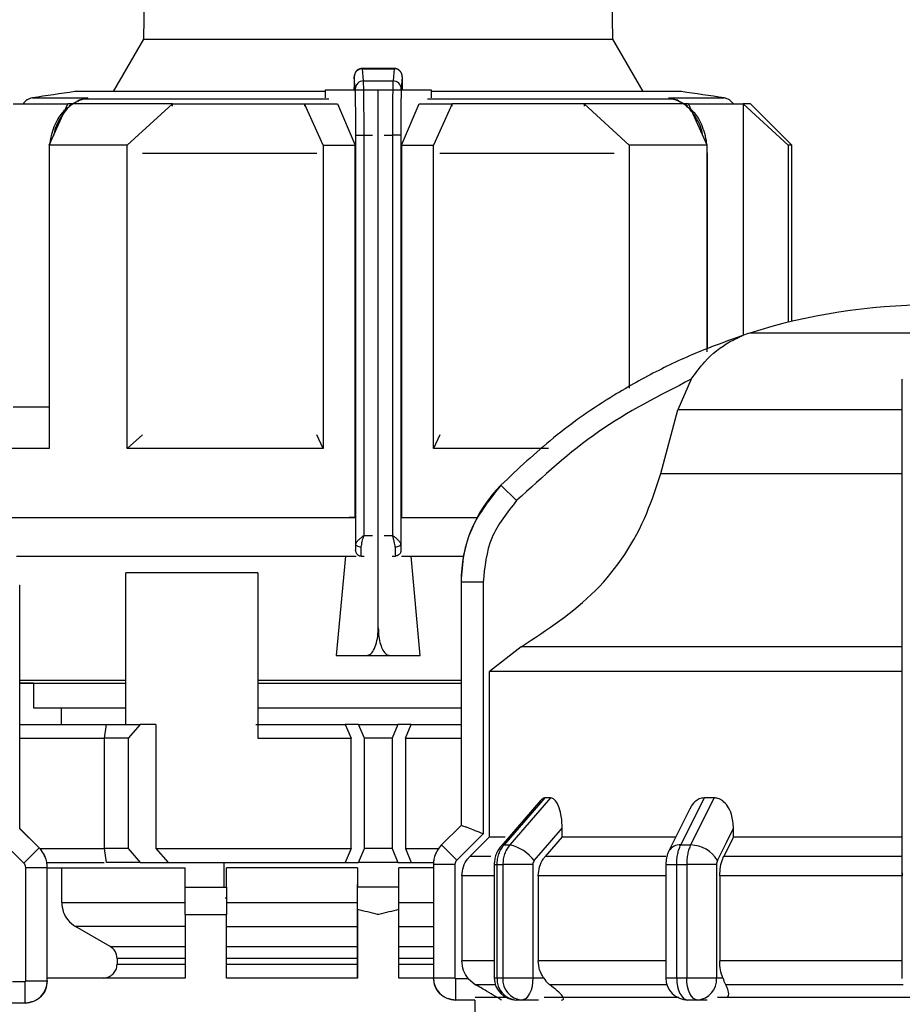
# Model space of a CAD drawing. Units: millimetres. Extents: x 50 to 2082, y 50 to 33210468.
# Drawn here: x 862 to 915, y 632 to 692 of the extents above; entities that cross this region are included whole.
import ezdxf

# ---------------------------------------------------------------- set-up
doc = ezdxf.new("R2010")
doc.units = ezdxf.units.MM
doc.header["$LTSCALE"] = 5
doc.styles.add('SLDTEXTSTYLE0', font='TXT', dxfattribs={"width": 0.75})
doc.dimstyles.new('SLDDIMSTYLE0', dxfattribs={"dimtxt": 17.5, "dimasz": 16.51, "dimexe": 0, "dimexo": 0.0625, "dimgap": 4.375, "dimtad": 1, "dimdec": 0, "dimlfac": 0.6, "dimrnd": 1e-09, "dimzin": 12, "dimdsep": 46, "dimtxsty": 'SLDTEXTSTYLE0', "dimsah": 1, "dimcen": 0.09, "dimadec": 0, "dimazin": 3, "dimtfac": 1, "dimtdec": 0, "dimtofl": 0, "dimtmove": 0, "dimatfit": 3, "dimfxl": 1, "dimfrac": 2, "dimtolj": 1, "dimtzin": 12, "dimarcsym": 0})
doc.dimstyles.new('SLDDIMSTYLE1', dxfattribs={"dimtxt": 17.5, "dimasz": 16.51, "dimexe": 0, "dimexo": 0.0625, "dimgap": 4.375, "dimtad": 1, "dimlfac": 0.6, "dimrnd": 1e-09, "dimzin": 12, "dimdsep": 46, "dimtxsty": 'SLDTEXTSTYLE0', "dimsah": 1, "dimcen": 0.09, "dimadec": 0, "dimazin": 3, "dimtfac": 1, "dimtofl": 0, "dimtmove": 0, "dimatfit": 3, "dimfxl": 1, "dimfrac": 2, "dimtolj": 1, "dimtzin": 12, "dimarcsym": 0})

# ---------------------------------------------------------------- blocks, each defined once
blk = doc.blocks.new('_D_1')
at = {"color": 7, "linetype": 'Continuous', "lineweight": 0}
for p, q in [((239.297, 486.718), (239.297, 818.379)), ((1408.018, 661.26), (1408.018, 818.379)), ((239.297, 813.379), (1408.018, 813.379))]:
    blk.add_line(p, q, dxfattribs=at)
at = {"color": 7, "linetype": 'Continuous', "lineweight": 18}
for points in [[(239.297, 813.379), (255.807, 810.839), (255.807, 815.919)], [(1408.018, 813.379), (1391.508, 815.919), (1391.508, 810.839)]]:
    blk.add_solid(points, dxfattribs=at)
at = {"color": 7, "linetype": 'Continuous', "lineweight": 18, "insert": (804.262, 835.937), "char_height": 17.5, "attachment_point": 1, "style": 'SLDTEXTSTYLE0'}
blk.add_mtext('704', dxfattribs=at)
blk = doc.blocks.new('_D_7')
at = {"color": 7, "linetype": 'Continuous', "lineweight": 0}
for p, q in [((308.15, 638.888), (308.15, 780.458)), ((1408.018, 661.26), (1408.018, 780.458)), ((308.15, 775.458), (1408.018, 775.458))]:
    blk.add_line(p, q, dxfattribs=at)
at = {"color": 7, "linetype": 'Continuous', "lineweight": 18}
for points in [[(308.15, 775.458), (324.66, 772.918), (324.66, 777.998)], [(1408.018, 775.458), (1391.508, 777.998), (1391.508, 772.918)]]:
    blk.add_solid(points, dxfattribs=at)
at = {"color": 7, "linetype": 'Continuous', "lineweight": 18, "insert": (847.818, 798.016), "char_height": 17.5, "attachment_point": 1, "style": 'SLDTEXTSTYLE0'}
blk.add_mtext('660', dxfattribs=at)

msp = doc.modelspace()

# ---------------------------------------------------------------- linework, layer by layer
at = {"color": 7, "linetype": 'Continuous', "lineweight": 25}
for p, q in [((869.952, 739.388), (869.104, 690.79)), ((897.467, 690.79), (896.619, 739.388)), ((869.104, 690.79), (867.277, 687.626)), ((869.104, 690.79), (897.467, 690.79)), ((899.294, 687.626), (897.467, 690.79)), ((884.267, 689.029), (882.316, 689.029)), ((882.394, 688.273), (882.332, 689.014)), ((882.332, 689.014), (884.239, 689.014)), ((884.239, 689.014), (884.177, 688.273)), ((881.894, 687.783), (881.833, 688.52)), ((884.739, 688.52), (884.677, 687.783)), ((882.394, 688.273), (884.177, 688.273)), ((862.385, 687.244), (865.731, 687.244)), ((880.076, 687.626), (864.952, 687.626)), ((865.731, 687.244), (865.15, 687.062)), ((865.43, 687.167), (865.731, 687.244)), ((865.731, 687.244), (865.436, 687.169)), ((880.076, 687.721), (880.076, 687.252)), ((881.899, 687.721), (880.076, 687.721)), ((881.82, 687.779), (881.82, 687.721)), ((883.286, 687.721), (881.899, 687.721)), ((883.286, 655.221), (883.286, 687.721)), ((884.673, 687.721), (883.286, 687.721)), ((886.495, 687.721), (884.673, 687.721)), ((884.752, 687.721), (884.752, 687.779)), ((886.495, 687.252), (886.495, 687.721)), ((901.619, 687.626), (886.495, 687.626)), ((901.135, 687.169), (900.841, 687.244)), ((900.841, 687.244), (901.134, 687.169)), ((901.422, 687.062), (900.841, 687.244)), ((900.841, 687.244), (904.186, 687.244)), ((863.409, 684.387), (864.537, 686.887)), ((865.279, 687.134), (864.586, 686.774)), ((880.307, 687.169), (865.436, 687.169)), ((868.123, 684.387), (870.846, 686.887)), ((870.846, 686.758), (870.846, 686.887)), ((879.952, 684.387), (878.824, 686.887)), ((878.824, 686.887), (880.813, 686.887)), ((878.824, 686.887), (878.824, 686.756)), ((880.813, 686.887), (881.889, 684.387)), ((884.682, 684.387), (885.758, 686.887)), ((885.758, 686.887), (887.747, 686.887)), ((901.135, 687.169), (886.264, 687.169)), ((887.747, 686.887), (886.619, 684.387)), ((887.747, 686.756), (887.747, 686.887)), ((895.725, 686.887), (895.725, 686.758)), ((898.448, 684.387), (895.725, 686.887)), ((901.985, 686.774), (901.292, 687.134)), ((903.162, 684.387), (902.034, 686.887)), ((905.339, 686.887), (905.339, 672.901)), ((908.062, 684.387), (905.339, 686.887)), ((908.286, 684.387), (905.786, 686.887)), ((881.928, 685.001), (882.428, 685.001)), ((881.928, 660.291), (881.928, 685.001)), ((882.428, 660.814), (882.428, 685.001)), ((882.428, 685.001), (882.934, 685.001)), ((883.638, 685.001), (884.143, 685.001)), ((884.143, 685.001), (884.143, 660.814)), ((884.643, 685.001), (884.143, 685.001)), ((884.643, 685.001), (884.643, 660.291)), ((863.409, 684.387), (863.409, 666.054)), ((868.123, 666.054), (868.123, 684.387)), ((879.952, 684.387), (879.952, 666.054)), ((879.952, 684.387), (881.889, 684.387)), ((881.889, 661.887), (881.889, 684.387)), ((884.682, 684.387), (884.682, 661.887)), ((884.682, 684.387), (886.619, 684.387)), ((886.619, 666.054), (886.619, 684.387)), ((898.448, 684.387), (898.448, 669.705)), ((903.162, 671.894), (903.162, 684.387)), ((908.062, 684.387), (908.062, 673.689)), ((908.286, 673.743), (908.286, 684.387)), ((863.409, 684.015), (863.4, 683.879)), ((863.4, 683.879), (863.4, 667.065)), ((863.4, 683.879), (863.409, 683.879)), ((879.574, 683.879), (869.033, 683.879)), ((897.538, 683.879), (886.997, 683.879)), ((903.172, 683.879), (903.162, 684.017)), ((903.172, 683.879), (903.162, 683.879)), ((903.172, 672.1), (903.172, 683.879)), ((927.502, 673.04), (905.736, 673.04)), ((905.339, 672.847), (905.339, 672.847)), ((902.202, 670.247), (901.39, 668.407)), ((900.351, 664.551), (901.39, 668.407)), ((914.952, 668.407), (901.39, 668.407)), ((863.409, 667.065), (863.4, 667.065)), ((868.123, 666.054), (869.038, 666.894)), ((879.952, 666.054), (879.572, 666.897)), ((886.999, 666.897), (886.619, 666.054)), ((893.581, 666.054), (886.619, 666.054)), ((900.351, 664.551), (914.952, 664.551)), ((891.647, 662.911), (890.7, 663.85)), ((881.889, 661.887), (881.526, 661.887)), ((884.682, 661.887), (885.045, 661.887)), ((884.682, 661.887), (889.255, 661.887)), ((885.055, 661.887), (889.255, 661.887)), ((882.428, 660.814), (882.934, 660.814)), ((883.638, 660.814), (884.143, 660.814)), ((881.899, 659.899), (881.918, 659.899)), ((884.653, 659.899), (884.673, 659.899)), ((861.431, 659.565), (881.952, 659.565)), ((881.302, 659.565), (880.749, 653.554)), ((882.244, 659.565), (882.251, 659.565)), ((882.251, 659.565), (882.435, 659.565)), ((884.136, 659.565), (884.32, 659.565)), ((884.32, 659.565), (884.327, 659.565)), ((884.691, 659.565), (888.437, 659.565)), ((885.822, 653.554), (885.269, 659.565)), ((876.008, 658.554), (868.034, 658.554)), ((868.034, 649.387), (868.034, 658.554)), ((876.008, 658.554), (876.008, 648.554)), ((861.617, 657.806), (861.619, 657.806)), ((861.619, 643.101), (861.619, 657.806)), ((888.286, 657.986), (888.286, 643.282)), ((888.286, 657.986), (888.288, 657.986)), ((888.288, 657.986), (888.288, 643.282)), ((889.621, 657.986), (888.288, 657.986)), ((889.621, 657.986), (889.621, 642.776)), ((914.952, 642.775), (914.952, 657.986)), ((891.927, 654.086), (890.004, 652.583)), ((914.952, 654.086), (891.927, 654.086)), ((880.749, 653.554), (882.591, 653.554)), ((880.749, 653.554), (885.822, 653.554)), ((882.591, 653.554), (883.98, 653.554)), ((883.98, 653.554), (885.822, 653.554)), ((890.004, 642.591), (890.004, 652.583)), ((861.619, 652.065), (868.034, 652.065)), ((862.452, 651.887), (861.619, 651.887)), ((862.452, 651.887), (862.452, 650.398)), ((876.008, 652.065), (888.286, 652.065)), ((876.008, 651.887), (880.594, 651.887)), ((862.452, 650.398), (868.034, 650.398)), ((864.119, 650.398), (864.119, 649.387)), ((876.008, 650.398), (888.286, 650.398)), ((861.619, 649.387), (866.846, 649.387)), ((866.736, 648.554), (866.855, 649.387)), ((866.855, 649.387), (868.905, 649.387)), ((868.905, 649.387), (868.179, 648.554)), ((869.855, 649.387), (868.905, 649.387)), ((869.855, 649.387), (869.855, 641.887)), ((875.891, 649.387), (881.289, 649.387)), ((881.289, 649.387), (881.644, 648.554)), ((882.102, 649.387), (881.289, 649.387)), ((882.452, 648.554), (882.102, 649.387)), ((882.102, 649.387), (884.469, 649.387)), ((884.469, 649.387), (884.119, 648.554)), ((885.282, 649.387), (884.469, 649.387)), ((884.927, 648.554), (885.282, 649.387)), ((885.282, 649.387), (888.286, 649.387)), ((861.619, 648.554), (866.736, 648.554)), ((866.736, 641.887), (866.736, 648.554)), ((868.179, 648.554), (866.736, 648.554)), ((868.179, 648.554), (868.179, 641.887)), ((876.008, 648.554), (881.644, 648.554)), ((881.644, 641.887), (881.644, 648.554)), ((882.452, 641.887), (882.452, 648.554)), ((884.119, 648.554), (882.452, 648.554)), ((884.119, 648.554), (884.119, 641.887)), ((884.927, 648.554), (884.927, 641.887)), ((884.927, 648.554), (888.286, 648.554)), ((893.113, 644.814), (890.705, 642.034)), ((893.353, 644.948), (890.891, 642.103)), ((893.7, 644.948), (891.235, 642.103)), ((893.7, 644.948), (893.353, 644.948)), ((902.986, 644.948), (901.566, 642.103)), ((903.587, 644.948), (902.162, 642.103)), ((903.587, 644.948), (902.986, 644.948)), ((902.117, 644.282), (900.854, 641.755)), ((888.286, 643.282), (887.107, 642.103)), ((888.289, 643.282), (887.11, 642.103)), ((888.288, 643.282), (888.289, 643.282)), ((861.876, 641.003), (860.284, 642.596)), ((862.795, 641.923), (861.616, 643.101)), ((862.798, 641.923), (861.619, 643.101)), ((889.621, 642.776), (888.029, 641.184)), ((890.004, 642.591), (888.824, 641.413)), ((890.004, 642.591), (890.959, 642.591)), ((894.403, 642.591), (893.381, 641.413)), ((894.403, 642.591), (894.403, 643.113)), ((894.403, 642.591), (901.255, 642.591)), ((904.755, 642.591), (904.165, 641.413)), ((904.755, 642.591), (904.755, 643.113)), ((904.755, 642.591), (914.952, 642.591)), ((914.952, 641.184), (914.952, 642.775)), ((887.107, 642.103), (887.11, 642.103)), ((888.029, 641.184), (887.11, 642.103)), ((890.891, 642.103), (891.235, 642.103)), ((901.566, 642.103), (902.162, 642.103)), ((861.876, 641.003), (862.795, 641.923)), ((862.795, 641.923), (862.798, 641.923)), ((862.832, 641.887), (866.736, 641.887)), ((868.179, 641.887), (866.736, 641.887)), ((866.855, 641.054), (866.736, 641.887)), ((868.179, 641.887), (868.905, 641.054)), ((869.855, 641.887), (881.644, 641.887)), ((869.855, 641.887), (870.591, 641.054)), ((881.644, 641.887), (881.289, 641.054)), ((882.102, 641.054), (882.452, 641.887)), ((884.119, 641.887), (882.452, 641.887)), ((884.119, 641.887), (884.469, 641.054)), ((884.927, 641.887), (885.282, 641.054)), ((884.927, 641.887), (886.925, 641.887)), ((890.097, 641.413), (888.824, 641.413)), ((900.668, 641.413), (893.381, 641.413)), ((914.952, 641.413), (904.165, 641.413)), ((863.257, 641.054), (866.72, 641.054)), ((868.905, 641.054), (866.855, 641.054)), ((868.905, 641.054), (870.591, 641.054)), ((870.591, 641.054), (881.289, 641.054)), ((873.966, 639.564), (873.966, 641.054)), ((881.289, 641.054), (882.102, 641.054)), ((884.469, 641.054), (882.102, 641.054)), ((884.469, 641.054), (885.282, 641.054)), ((885.282, 641.054), (886.624, 641.054)), ((886.619, 640.925), (886.619, 634.068)), ((886.619, 640.925), (886.621, 640.925)), ((886.621, 640.925), (886.621, 634.068)), ((887.921, 640.925), (886.621, 640.925)), ((887.921, 640.925), (887.921, 634.068)), ((890.295, 640.925), (890.295, 634.068)), ((890.295, 640.925), (890.466, 640.925)), ((890.466, 640.925), (890.814, 640.925)), ((890.466, 634.068), (890.466, 640.925)), ((892.628, 640.925), (890.814, 640.925)), ((890.814, 640.925), (890.814, 634.068)), ((892.628, 640.925), (892.628, 634.068)), ((900.665, 640.925), (900.665, 634.068)), ((900.665, 640.925), (901.318, 640.925)), ((901.318, 640.925), (901.922, 640.925)), ((901.318, 634.068), (901.318, 640.925)), ((903.73, 640.925), (901.922, 640.925)), ((901.922, 640.925), (901.922, 634.068)), ((903.73, 640.925), (903.73, 634.068)), ((914.952, 634.068), (914.952, 640.925)), ((861.983, 633.887), (861.983, 640.744)), ((861.983, 640.744), (863.283, 640.744)), ((863.283, 633.887), (863.283, 640.744)), ((863.283, 640.744), (863.286, 640.744)), ((863.286, 633.887), (863.286, 640.744)), ((863.286, 640.732), (871.619, 640.732)), ((864.16, 638.618), (864.16, 640.732)), ((871.619, 639.564), (871.619, 640.732)), ((882.036, 640.732), (874.119, 640.732)), ((874.119, 639.564), (874.119, 640.732)), ((882.036, 640.732), (882.036, 639.564)), ((886.619, 640.732), (884.536, 640.732)), ((884.536, 639.564), (884.536, 640.732)), ((888.335, 640.234), (888.335, 635.105)), ((890.295, 640.234), (888.335, 640.234)), ((892.957, 640.234), (892.957, 635.105)), ((900.665, 640.234), (892.957, 640.234)), ((914.952, 640.234), (903.92, 640.234)), ((903.92, 640.234), (903.92, 635.105)), ((914.952, 640.419), (914.952, 640.234)), ((882.036, 634.064), (882.036, 639.72)), ((871.619, 639.564), (874.119, 639.564)), ((882.036, 638.204), (882.036, 639.564)), ((884.536, 639.564), (882.036, 639.564)), ((884.536, 638.204), (884.536, 639.564)), ((864.16, 638.618), (871.619, 638.618)), ((874.119, 638.887), (874.034, 638.887)), ((874.119, 638.618), (882.036, 638.618)), ((884.536, 638.618), (886.619, 638.618)), ((871.619, 637.898), (871.619, 634.064)), ((871.619, 637.898), (874.119, 637.898)), ((874.119, 634.064), (874.119, 637.898)), ((882.036, 638.204), (882.036, 634.064)), ((884.536, 634.064), (884.536, 638.204)), ((871.619, 637.174), (864.995, 637.174)), ((867.084, 635.972), (864.995, 637.174)), ((874.119, 637.174), (882.036, 637.174)), ((884.536, 637.174), (886.619, 637.174)), ((867.084, 635.972), (871.619, 635.972)), ((874.119, 635.972), (882.036, 635.972)), ((884.536, 635.972), (886.619, 635.972)), ((871.619, 635.25), (867.502, 635.25)), ((867.502, 635.25), (867.502, 634.898)), ((867.502, 634.898), (871.619, 634.898)), ((882.036, 635.25), (874.119, 635.25)), ((874.119, 634.898), (882.036, 634.898)), ((886.619, 635.25), (884.536, 635.25)), ((884.536, 634.898), (886.619, 634.898)), ((890.295, 635.105), (888.335, 635.105)), ((900.665, 635.105), (892.957, 635.105)), ((914.952, 635.105), (903.92, 635.105)), ((861.18, 633.854), (861.95, 633.854)), ((861.95, 632.554), (861.95, 633.854)), ((861.983, 633.887), (863.283, 633.887)), ((863.283, 633.887), (863.286, 633.887)), ((871.619, 634.064), (863.286, 634.064)), ((882.036, 634.064), (874.119, 634.064)), ((886.619, 634.064), (884.536, 634.064)), ((886.619, 634.068), (886.621, 634.068)), ((886.621, 634.068), (887.921, 634.068)), ((887.955, 634.034), (888.725, 634.034)), ((887.955, 634.034), (887.955, 632.734)), ((888.725, 634.034), (889.166, 633.662)), ((890.295, 634.068), (890.466, 634.068)), ((892.628, 634.068), (893.272, 634.068)), ((900.665, 634.068), (901.318, 634.068)), ((903.73, 634.068), (904.102, 634.068)), ((900.728, 633.662), (893.646, 633.662)), ((861.95, 632.554), (860.783, 632.554)), ((889.121, 632.734), (887.955, 632.734)), ((889.119, 632.734), (889.119, 628.898)), ((891.961, 632.734), (891.628, 632.734)), ((892.972, 632.734), (891.961, 632.734)), ((893.305, 632.898), (901.444, 632.898)), ((902.575, 632.734), (901.998, 632.734)), ((903.159, 632.734), (902.575, 632.734)), ((903.782, 632.898), (915.621, 632.898))]:
    msp.add_line(p, q, dxfattribs=at)
at = {"color": 7, "linetype": 'Continuous', "lineweight": 25, "flags": 128}
for points in [[(861.232, 686.887), (861.473, 686.887), (861.765, 686.887), (862.107, 686.887), (862.498, 686.887), (862.938, 686.887), (863.425, 686.887), (863.958, 686.887), (864.537, 686.887)], [(870.846, 686.887), (869.927, 686.887), (869.04, 686.887), (868.189, 686.887), (867.376, 686.887), (866.602, 686.887), (865.87, 686.887), (865.181, 686.887), (864.537, 686.887)], [(865.15, 687.062), (865.157, 687.057), (865.163, 687.055), (865.167, 687.055), (865.17, 687.058), (865.171, 687.064), (865.171, 687.073), (865.168, 687.085), (865.165, 687.099)], [(870.846, 686.887), (871.765, 686.887), (872.711, 686.887), (873.682, 686.887), (874.675, 686.887), (875.688, 686.887), (876.719, 686.887), (877.765, 686.887), (878.824, 686.887)], [(895.725, 686.887), (894.806, 686.887), (893.86, 686.887), (892.889, 686.887), (891.896, 686.887), (890.883, 686.887), (889.852, 686.887), (888.806, 686.887), (887.747, 686.887)], [(902.034, 686.887), (901.39, 686.887), (900.702, 686.887), (899.969, 686.887), (899.195, 686.887), (898.382, 686.887), (897.531, 686.887), (896.645, 686.887), (895.725, 686.887)], [(901.407, 687.099), (901.403, 687.085), (901.401, 687.073), (901.4, 687.064), (901.401, 687.058), (901.404, 687.055), (901.408, 687.055), (901.414, 687.057), (901.422, 687.062)], [(902.034, 686.887), (902.613, 686.887), (903.146, 686.887), (903.633, 686.887), (904.073, 686.887), (904.464, 686.887), (904.806, 686.887), (905.098, 686.887), (905.339, 686.887)], [(905.786, 686.887), (905.758, 686.887), (905.674, 686.887), (905.534, 686.887), (905.339, 686.887)], [(868.123, 684.387), (867.467, 684.387), (866.829, 684.387), (866.209, 684.387), (865.608, 684.387), (865.027, 684.387), (864.466, 684.387), (863.927, 684.387), (863.409, 684.387)], [(903.162, 684.387), (902.644, 684.387), (902.105, 684.387), (901.544, 684.387), (900.963, 684.387), (900.362, 684.387), (899.743, 684.387), (899.104, 684.387), (898.448, 684.387)], [(908.286, 684.387), (908.272, 684.387), (908.23, 684.387), (908.16, 684.387), (908.062, 684.387)], [(863.409, 668.554), (862.938, 668.554), (862.498, 668.554), (862.107, 668.554), (861.765, 668.554), (861.473, 668.554), (861.232, 668.554)], [(863.409, 666.054), (862.469, 666.054), (861.617, 666.054), (860.856, 666.054), (860.189, 666.054), (859.618, 666.054), (859.147, 666.054), (858.776, 666.054), (858.509, 666.054)], [(879.952, 666.054), (878.356, 666.054), (876.781, 666.054), (875.233, 666.054), (873.718, 666.054), (872.244, 666.054), (870.816, 666.054), (869.44, 666.054), (868.123, 666.054)], [(860.551, 661.887), (860.613, 661.887), (862.501, 661.887), (864.882, 661.887), (867.701, 661.887), (870.89, 661.887), (874.374, 661.887), (878.069, 661.887), (881.889, 661.887)], [(860.551, 661.887), (861.027, 661.887), (862.76, 661.887), (865, 661.887), (867.692, 661.887), (870.769, 661.887), (874.155, 661.887), (877.767, 661.887), (881.516, 661.887)], [(882.262, 660.1), (882.197, 660.104), (882.135, 660.116), (882.078, 660.133), (882.027, 660.157), (881.986, 660.186), (881.955, 660.218), (881.935, 660.254), (881.928, 660.291)], [(884.643, 660.291), (884.636, 660.254), (884.616, 660.218), (884.585, 660.186), (884.544, 660.157), (884.494, 660.133), (884.436, 660.116), (884.374, 660.104), (884.31, 660.1)], [(914.952, 652.583), (910.717, 652.583), (906.634, 652.583), (902.807, 652.583), (899.336, 652.583), (896.311, 652.583), (893.808, 652.583), (891.893, 652.583), (890.614, 652.583), (890.004, 652.583)], [(861.619, 651.887), (862.209, 651.887), (863.534, 651.887), (865.398, 651.887), (867.75, 651.887), (868.034, 651.887)], [(880.594, 651.887), (884.224, 651.887), (887.829, 651.887), (888.286, 651.887)], [(888.286, 643.282), (888.286, 643.282), (888.286, 643.282), (888.287, 643.282), (888.288, 643.282)], [(892.713, 641.16), (893.659, 642.254), (894.403, 643.113)], [(903.779, 641.16), (904.326, 642.254), (904.755, 643.113)], [(890.705, 642.034), (890.778, 642.084), (890.891, 642.103)], [(890.466, 634.068), (890.508, 634.068), (890.551, 634.068), (890.595, 634.068), (890.638, 634.068), (890.682, 634.068), (890.726, 634.068), (890.77, 634.068), (890.814, 634.068)], [(890.814, 634.068), (890.968, 634.068), (891.159, 634.068), (891.38, 634.068), (891.624, 634.068), (891.88, 634.068), (892.139, 634.068), (892.392, 634.068), (892.628, 634.068)], [(892.628, 634.068), (892.615, 633.807), (892.577, 633.557), (892.516, 633.327), (892.433, 633.125), (892.332, 632.959), (892.216, 632.836), (892.091, 632.76), (891.961, 632.734)], [(901.318, 634.068), (901.393, 634.068), (901.468, 634.068), (901.544, 634.068), (901.619, 634.068), (901.695, 634.068), (901.77, 634.068), (901.846, 634.068), (901.922, 634.068)], [(901.318, 634.068), (901.331, 633.807), (901.37, 633.557), (901.433, 633.327), (901.517, 633.125), (901.62, 632.959), (901.738, 632.836), (901.865, 632.76), (901.998, 632.734)], [(902.575, 632.734), (902.448, 632.76), (902.325, 632.836), (902.212, 632.959), (902.113, 633.125), (902.032, 633.327), (901.972, 633.557), (901.935, 633.807), (901.922, 634.068)], [(901.922, 634.068), (902.16, 634.068), (902.413, 634.068), (902.672, 634.068), (902.928, 634.068), (903.17, 634.068), (903.39, 634.068), (903.579, 634.068), (903.73, 634.068)], [(890.358, 633.662), (890.057, 633.662), (889.73, 633.662), (889.472, 633.662), (889.284, 633.662), (889.166, 633.662)], [(915.007, 633.662), (913.614, 633.662), (912.229, 633.662), (910.856, 633.662), (909.497, 633.662), (908.157, 633.662), (906.839, 633.662), (905.546, 633.662), (904.281, 633.662)], [(889.137, 632.898), (889.144, 632.898), (889.609, 632.898), (890.65, 632.898), (890.988, 632.898)]]:
    msp.add_lwpolyline(points, dxfattribs=at)
at = {"color": 7, "linetype": 'Continuous', "lineweight": 25}
for centre, radius, start, end in [((882.331, 688.515), 0.498, 89.79779, 179.47794), ((882.391, 687.776), 0.497, 89.67167, 179.28549), ((884.18, 687.776), 0.497, 0.71451, 90.32833), ((862.516, 686.421), 0.833, 99.01845, 145.96621), ((883.286, 555.559), 133.333, 97.90321, 99.01843), ((883.286, 555.559), 133.333, 80.98157, 82.09679), ((904.055, 686.421), 0.833, 34.03355, 80.98157), ((865.474, 686.632), 0.539, 94.03733, 127.00577), ((901.099, 686.638), 0.533, 68.71484, 86.06793), ((901.092, 686.621), 0.551, 53.15939, 68.63177), ((916.752, 638.067), 36.667, 90.20835, 107.48513), ((907.739, 666.681), 6.667, 107.48513, 111.37172), ((907.739, 666.681), 6.667, 111.37172, 111.85032), ((896.619, 657.986), 8.333, 135.28279, 180), ((888.286, 640.925), 1.667, 135, 180), ((890.662, 639.576), 2.591, 37.68774, 77.23125), ((901.493, 641.349), 0.757, 84.46478, 147.56905), ((902.12, 640.173), 1.931, 30.76298, 88.73347), ((861.619, 640.744), 1.667, 0, 45), ((861.952, 633.887), 1.333, 270, 360), ((887.952, 634.068), 1.333, 180, 270), ((891.628, 634.068), 1.333, 180, 270), ((891.72, 633.988), 1.257, 176.35015, 265.81244), ((892.062, 633.981), 1.251, 176.02441, 265.37673), ((901.998, 634.068), 1.333, 180, 270), ((902.479, 633.984), 1.254, 274.40194, 3.81127)]:
    msp.add_arc(centre, radius, start, end, dxfattribs=at)
for points, knots in [([(882.331, 689.029), (882.296, 689.027), (882.226, 689.023), (882.126, 688.989), (882.037, 688.938), (881.941, 688.853), (881.863, 688.73), (881.831, 688.595), (881.831, 688.544), (881.831, 688.524)], [0, 0, 0, 0, 0.122632, 0.244046, 0.363366, 0.480171, 0.69494, 0.882076, 1, 1, 1, 1]), ([(884.739, 688.52), (884.735, 688.566), (884.726, 688.672), (884.658, 688.8), (884.568, 688.896), (884.474, 688.96), (884.362, 689.004), (884.28, 689.01), (884.239, 689.014)], [0, 0, 0, 0, 0.1804942, 0.4088525, 0.5425347, 0.6875886, 0.8413837, 1, 1, 1, 1]), ([(884.735, 688.547), (884.734, 688.574), (884.733, 688.638), (884.709, 688.716), (884.661, 688.804), (884.61, 688.869), (884.541, 688.932), (884.454, 688.984), (884.352, 689.022), (884.278, 689.027), (884.241, 689.029)], [0, 0, 0, 0, 0.14346, 0.33999, 0.430334, 0.525143, 0.629437, 0.744792, 0.869678, 1, 1, 1, 1]), ([(881.833, 688.52), (881.832, 688.525), (881.83, 688.536), (881.828, 688.506), (881.825, 688.446), (881.824, 688.355), (881.822, 688.24), (881.821, 688.102), (881.82, 687.946), (881.82, 687.835), (881.82, 687.779)], [0, 0, 0, 0, 0.12707, 0.254899, 0.375619, 0.499626, 0.620846, 0.744451, 0.871106, 1, 1, 1, 1]), ([(884.752, 687.779), (884.752, 687.834), (884.751, 687.945), (884.751, 688.1), (884.749, 688.239), (884.748, 688.354), (884.746, 688.445), (884.744, 688.505), (884.741, 688.537), (884.74, 688.525), (884.739, 688.52)], [0, 0, 0, 0, 0.127415, 0.2554759, 0.3762241, 0.5003028, 0.6214519, 0.7450286, 0.871454, 1, 1, 1, 1]), ([(882.428, 685.001), (882.428, 685.328), (882.427, 686.02), (882.42, 687.008), (882.409, 687.885), (882.399, 688.14), (882.394, 688.273)], [0, 0, 0, 0, 0.213544, 0.451437, 0.713613, 1, 1, 1, 1]), ([(884.177, 688.273), (884.172, 688.14), (884.162, 687.885), (884.151, 687.008), (884.144, 686.02), (884.143, 685.328), (884.143, 685.001)], [0, 0, 0, 0, 0.286387, 0.548563, 0.786456, 1, 1, 1, 1]), ([(884.749, 688.263), (884.749, 688.286), (884.749, 688.311), (884.748, 688.329), (884.748, 688.33)], [0, 0, 0, 0, 0.926031, 1, 1, 1, 1]), ([(881.928, 685.001), (881.928, 685.193), (881.928, 685.577), (881.924, 686.284), (881.917, 687.004), (881.906, 687.563), (881.898, 687.714), (881.894, 687.783)], [0, 0, 0, 0, 0.147695, 0.295506, 0.567235, 0.803157, 1, 1, 1, 1]), ([(884.677, 687.783), (884.673, 687.714), (884.665, 687.563), (884.654, 687.004), (884.647, 686.284), (884.643, 685.577), (884.643, 685.193), (884.643, 685.001)], [0, 0, 0, 0, 0.196842, 0.432762, 0.70449, 0.852188, 1, 1, 1, 1]), ([(864.497, 686.672), (864.315, 686.492), (863.906, 686.088), (863.594, 685.275), (863.452, 684.69), (863.439, 684.469), (863.437, 684.451)], [0, 0, 0, 0, 0.338386, 0.759888, 0.980626, 1, 1, 1, 1]), ([(865.436, 687.169), (865.169, 687.064), (864.661, 686.863), (864.073, 686.079), (863.735, 685.422), (863.688, 685.015), (863.687, 685.004)], [0, 0, 0, 0, 0.344905, 0.656372, 0.990727, 1, 1, 1, 1]), ([(902.884, 685.004), (902.883, 685.015), (902.836, 685.422), (902.498, 686.079), (901.91, 686.863), (901.402, 687.064), (901.135, 687.169)], [0, 0, 0, 0, 0.009412, 0.343734, 0.655143, 1, 1, 1, 1]), ([(903.134, 684.451), (903.133, 684.469), (903.119, 684.69), (902.977, 685.275), (902.665, 686.088), (902.256, 686.492), (902.074, 686.673)], [0, 0, 0, 0, 0.019518, 0.2402, 0.66162, 1, 1, 1, 1]), ([(905.263, 672.869), (904.491, 672.597), (902.776, 671.994), (900.185, 670.804), (897.113, 669.086), (893.859, 666.831), (891.737, 664.828), (890.7, 663.85)], [0, 0, 0, 0, 0.142037, 0.315456, 0.493979, 0.752761, 1, 1, 1, 1]), ([(902.202, 670.247), (902.463, 670.614), (903.117, 671.53), (904.067, 672.259), (904.761, 672.636), (904.954, 672.731), (905.08, 672.789), (905.169, 672.829), (905.227, 672.853), (905.256, 672.866), (905.263, 672.869), (905.263, 672.869), (905.263, 672.869)], [0, 0, 0, 0, 0.3087962, 0.771562, 0.8495378, 0.9012413, 0.9354554, 0.9583082, 0.9814328, 0.990582, 0.9979539, 1, 1, 1, 1]), ([(902.202, 670.247), (900.277, 669.268), (896.422, 667.307), (893.24, 664.378), (891.647, 662.911)], [0, 0, 0, 0, 0.499398, 1, 1, 1, 1]), ([(914.952, 662.911), (914.952, 664.376), (914.952, 667.305), (914.952, 669.266), (914.952, 670.247)], [0, 0, 0, 0, 0.5, 1, 1, 1, 1]), ([(891.927, 654.086), (893.506, 655.117), (896.665, 657.181), (899.26, 661.159), (900.092, 663.746), (900.351, 664.551)], [0, 0, 0, 0, 0.407822, 0.815668, 1, 1, 1, 1]), ([(890.7, 663.85), (890.039, 663.019), (889.034, 661.754), (888.39, 659.658), (888.322, 658.548), (888.288, 657.986)], [0, 0, 0, 0, 0.4860826, 0.7398377, 1, 1, 1, 1]), ([(891.647, 662.911), (891.066, 662.191), (889.904, 660.749), (889.715, 658.907), (889.621, 657.986)], [0, 0, 0, 0, 0.499991, 1, 1, 1, 1]), ([(914.952, 657.986), (914.952, 658.907), (914.952, 660.749), (914.952, 662.191), (914.952, 662.911)], [0, 0, 0, 0, 0.500009, 1, 1, 1, 1]), ([(881.928, 660.291), (881.937, 660.325), (881.957, 660.399), (882.082, 660.531), (882.247, 660.671), (882.367, 660.766), (882.428, 660.814)], [0, 0, 0, 0, 0.240203, 0.510956, 0.752438, 1, 1, 1, 1]), ([(882.262, 660.1), (882.275, 660.211), (882.301, 660.42), (882.384, 660.667), (882.421, 660.795), (882.428, 660.812), (882.428, 660.814)], [0, 0, 0, 0, 0.487704, 0.926548, 0.992029, 1, 1, 1, 1]), ([(884.31, 660.1), (884.296, 660.211), (884.276, 660.378), (884.207, 660.606), (884.171, 660.727), (884.152, 660.789), (884.146, 660.807), (884.144, 660.812), (884.143, 660.814)], [0, 0, 0, 0, 0.487284, 0.742453, 0.926971, 0.977423, 0.992193, 1, 1, 1, 1]), ([(884.143, 660.814), (884.143, 660.814), (884.144, 660.814), (884.146, 660.812), (884.154, 660.806), (884.213, 660.76), (884.331, 660.667), (884.489, 660.532), (884.614, 660.399), (884.634, 660.325), (884.643, 660.291)], [0, 0, 0, 0, 0.000278, 0.002478, 0.008601, 0.03179, 0.243635, 0.489168, 0.759861, 1, 1, 1, 1]), ([(881.918, 659.899), (881.92, 659.918), (881.922, 659.95), (881.926, 660.104), (881.928, 660.228), (881.928, 660.291)], [0, 0, 0, 0, 0.428762, 0.713657, 1, 1, 1, 1]), ([(881.918, 659.899), (881.919, 659.873), (881.923, 659.824), (881.948, 659.755), (881.984, 659.695), (882.044, 659.632), (882.134, 659.577), (882.213, 659.569), (882.251, 659.565)], [0, 0, 0, 0, 0.144323, 0.283194, 0.416612, 0.544575, 0.783074, 1, 1, 1, 1]), ([(884.653, 659.899), (884.652, 659.873), (884.649, 659.824), (884.624, 659.755), (884.587, 659.695), (884.527, 659.632), (884.438, 659.577), (884.358, 659.569), (884.32, 659.565)], [0, 0, 0, 0, 0.144487, 0.283475, 0.416963, 0.544948, 0.783354, 1, 1, 1, 1]), ([(884.643, 660.291), (884.644, 660.229), (884.645, 660.105), (884.649, 659.95), (884.652, 659.918), (884.653, 659.899)], [0, 0, 0, 0, 0.284844, 0.571169, 1, 1, 1, 1]), ([(882.591, 653.554), (882.675, 653.575), (882.843, 653.617), (883.063, 653.947), (883.217, 654.423), (883.28, 654.88), (883.284, 655.145), (883.286, 655.221)], [0, 0, 0, 0, 0.240126, 0.4806843, 0.7082329, 0.9167386, 1, 1, 1, 1]), ([(883.286, 655.221), (883.292, 655.044), (883.306, 654.691), (883.411, 654.217), (883.569, 653.842), (883.766, 653.598), (883.91, 653.569), (883.98, 653.554)], [0, 0, 0, 0, 0.19369, 0.387165, 0.586556, 0.800439, 1, 1, 1, 1]), ([(893.353, 644.948), (893.294, 644.94), (893.209, 644.927), (893.141, 644.834), (893.121, 644.807)], [0, 0, 0, 0, 0.704055, 1, 1, 1, 1]), ([(894.403, 643.113), (894.39, 643.396), (894.366, 643.875), (894.202, 644.438), (894.022, 644.765), (893.85, 644.925), (893.744, 644.941), (893.7, 644.948)], [0, 0, 0, 0, 0.339654, 0.573127, 0.751856, 0.897495, 1, 1, 1, 1]), ([(902.986, 644.948), (902.882, 644.935), (902.675, 644.909), (902.384, 644.688), (902.19, 644.47), (902.132, 644.299), (902.125, 644.279)], [0, 0, 0, 0, 0.283177, 0.565251, 0.948994, 1, 1, 1, 1]), ([(904.755, 643.113), (904.733, 643.396), (904.695, 643.875), (904.427, 644.438), (904.13, 644.765), (903.842, 644.925), (903.662, 644.941), (903.587, 644.948)], [0, 0, 0, 0, 0.339654, 0.573127, 0.751856, 0.897495, 1, 1, 1, 1]), ([(889.621, 642.776), (889.456, 642.841), (889.127, 642.972), (888.759, 643.117), (888.526, 643.205), (888.395, 643.252), (888.311, 643.281), (888.296, 643.281), (888.289, 643.282)], [0, 0, 0, 0, 0.249643, 0.499144, 0.633001, 0.760654, 0.882744, 1, 1, 1, 1]), ([(887.11, 642.103), (887.037, 642.022), (886.891, 641.859), (886.74, 641.566), (886.64, 641.252), (886.628, 641.034), (886.621, 640.925)], [0, 0, 0, 0, 0.25, 0.5, 0.75, 1, 1, 1, 1]), ([(890.705, 642.034), (890.643, 641.954), (890.52, 641.795), (890.393, 641.517), (890.311, 641.224), (890.3, 641.024), (890.295, 640.925)], [0, 0, 0, 0, 0.254037, 0.505379, 0.754012, 1, 1, 1, 1]), ([(890.466, 640.925), (890.471, 641.034), (890.482, 641.252), (890.568, 641.566), (890.7, 641.859), (890.827, 642.022), (890.891, 642.103)], [0, 0, 0, 0, 0.25, 0.5, 0.75, 1, 1, 1, 1]), ([(891.235, 642.103), (891.172, 642.022), (891.047, 641.859), (890.916, 641.566), (890.83, 641.252), (890.82, 641.034), (890.814, 640.925)], [0, 0, 0, 0, 0.25, 0.5, 0.75, 1, 1, 1, 1]), ([(901.318, 640.925), (901.321, 641.034), (901.327, 641.252), (901.378, 641.566), (901.455, 641.859), (901.529, 642.022), (901.566, 642.103)], [0, 0, 0, 0, 0.25, 0.5, 0.75, 1, 1, 1, 1]), ([(902.162, 642.103), (902.127, 642.022), (902.055, 641.859), (901.981, 641.566), (901.931, 641.252), (901.925, 641.034), (901.922, 640.925)], [0, 0, 0, 0, 0.25, 0.5, 0.75, 1, 1, 1, 1]), ([(863.283, 640.744), (863.277, 640.853), (863.265, 641.071), (863.165, 641.385), (863.014, 641.678), (862.868, 641.841), (862.795, 641.923)], [0, 0, 0, 0, 0.25, 0.5, 0.75, 1, 1, 1, 1]), ([(888.335, 640.234), (888.353, 640.421), (888.39, 640.795), (888.612, 641.186), (888.781, 641.367), (888.824, 641.413)], [0, 0, 0, 0, 0.428592, 0.857172, 1, 1, 1, 1]), ([(892.957, 640.234), (892.974, 640.421), (893.006, 640.795), (893.198, 641.186), (893.344, 641.367), (893.381, 641.413)], [0, 0, 0, 0, 0.428592, 0.857172, 1, 1, 1, 1]), ([(900.854, 641.755), (900.823, 641.689), (900.764, 641.558), (900.706, 641.342), (900.67, 641.128), (900.667, 640.991), (900.665, 640.925)], [0, 0, 0, 0, 0.266079, 0.521486, 0.766128, 1, 1, 1, 1]), ([(903.92, 640.234), (903.93, 640.421), (903.948, 640.795), (904.059, 641.186), (904.144, 641.367), (904.165, 641.413)], [0, 0, 0, 0, 0.428592, 0.857172, 1, 1, 1, 1]), ([(861.983, 640.744), (861.979, 640.793), (861.97, 640.89), (861.907, 640.966), (861.876, 641.003)], [0, 0, 0, 0, 0.499994, 1, 1, 1, 1]), ([(888.029, 641.184), (887.997, 641.146), (887.935, 641.071), (887.926, 640.973), (887.921, 640.925)], [0, 0, 0, 0, 0.5000057, 1, 1, 1, 1]), ([(892.713, 641.16), (892.688, 641.126), (892.639, 641.058), (892.631, 640.969), (892.628, 640.925)], [0, 0, 0, 0, 0.500005, 1, 1, 1, 1]), ([(903.779, 641.16), (903.765, 641.126), (903.736, 641.058), (903.732, 640.969), (903.73, 640.925)], [0, 0, 0, 0, 0.500005, 1, 1, 1, 1]), ([(914.952, 640.925), (914.952, 640.973), (914.952, 641.071), (914.952, 641.146), (914.952, 641.184)], [0, 0, 0, 0, 0.499994, 1, 1, 1, 1]), ([(871.619, 637.898), (871.619, 638.072), (871.619, 638.42), (871.619, 638.887), (871.619, 639.262), (871.619, 639.516), (871.619, 639.548), (871.619, 639.564)], [0, 0, 0, 0, 0.188658, 0.377058, 0.572445, 0.785427, 1, 1, 1, 1]), ([(874.119, 639.564), (874.119, 639.544), (874.119, 639.504), (874.119, 639.186), (874.119, 638.724), (874.119, 638.263), (874.119, 637.986), (874.119, 637.898)], [0, 0, 0, 0, 0.233183, 0.466669, 0.691162, 0.901789, 1, 1, 1, 1]), ([(864.16, 638.618), (864.179, 638.431), (864.216, 638.058), (864.507, 637.532), (864.827, 637.298), (864.995, 637.174)], [0, 0, 0, 0, 0.321552, 0.643094, 1, 1, 1, 1]), ([(883.286, 637.898), (883.272, 637.901), (882.855, 638.004), (882.438, 638.106), (882.036, 638.204)], [0, 0, 0, 0, 0.03326, 1, 1, 1, 1]), ([(884.536, 638.204), (884.133, 638.106), (883.716, 638.004), (883.299, 637.901), (883.286, 637.898)], [0, 0, 0, 0, 0.96674, 1, 1, 1, 1]), ([(867.502, 635.25), (867.492, 635.343), (867.473, 635.529), (867.328, 635.793), (867.168, 635.91), (867.084, 635.972)], [0, 0, 0, 0, 0.321265, 0.642513, 1, 1, 1, 1]), ([(866.666, 634.064), (866.76, 634.074), (866.948, 634.092), (867.199, 634.236), (867.388, 634.449), (867.488, 634.683), (867.498, 634.837), (867.502, 634.898)], [0, 0, 0, 0, 0.2154788, 0.4309658, 0.6461993, 0.8608311, 1, 1, 1, 1]), ([(888.725, 634.034), (888.616, 634.19), (888.391, 634.511), (888.354, 634.903), (888.335, 635.105)], [0, 0, 0, 0, 0.483218, 1, 1, 1, 1]), ([(893.272, 634.068), (893.181, 634.226), (893, 634.541), (892.972, 634.917), (892.957, 635.105)], [0, 0, 0, 0, 0.5015567, 1, 1, 1, 1]), ([(904.102, 634.068), (904.049, 634.226), (903.945, 634.541), (903.928, 634.917), (903.92, 635.105)], [0, 0, 0, 0, 0.501557, 1, 1, 1, 1]), ([(861.95, 633.854), (861.955, 633.854), (861.962, 633.855), (861.969, 633.859), (861.974, 633.863), (861.978, 633.868), (861.982, 633.876), (861.983, 633.882), (861.983, 633.887)], [0, 0, 0, 0, 0.2692, 0.387284, 0.500011, 0.612737, 0.730817, 1, 1, 1, 1]), ([(887.921, 634.068), (887.922, 634.063), (887.923, 634.056), (887.927, 634.048), (887.93, 634.043), (887.935, 634.04), (887.943, 634.036), (887.95, 634.035), (887.955, 634.034)], [0, 0, 0, 0, 0.269134, 0.387206, 0.499934, 0.612671, 0.73077, 1, 1, 1, 1]), ([(893.272, 634.068), (893.37, 633.939), (893.487, 633.785), (893.623, 633.679), (893.646, 633.662)], [0, 0, 0, 0, 0.83519, 1, 1, 1, 1]), ([(904.102, 634.068), (904.152, 633.939), (904.212, 633.785), (904.271, 633.679), (904.281, 633.662)], [0, 0, 0, 0, 0.83519, 1, 1, 1, 1]), ([(914.952, 634.034), (914.952, 634.035), (914.952, 634.036), (914.952, 634.04), (914.952, 634.043), (914.952, 634.048), (914.952, 634.056), (914.952, 634.063), (914.952, 634.068)], [0, 0, 0, 0, 0.2692, 0.387284, 0.500011, 0.612737, 0.730817, 1, 1, 1, 1]), ([(890.728, 632.734), (890.722, 632.739), (890.709, 632.747), (890.586, 632.823), (890.306, 632.991), (889.81, 633.286), (889.388, 633.532), (889.166, 633.662)], [0, 0, 0, 0, 0.099884, 0.199275, 0.369569, 0.668593, 1, 1, 1, 1]), ([(894.363, 632.734), (894.398, 632.739), (894.468, 632.748), (894.491, 632.825), (894.403, 632.998), (894.115, 633.293), (893.804, 633.537), (893.646, 633.662)], [0, 0, 0, 0, 0.10199, 0.203476, 0.377543, 0.683251, 1, 1, 1, 1]), ([(904.364, 632.898), (904.384, 632.919), (904.488, 633.026), (904.457, 633.296), (904.34, 633.538), (904.281, 633.662)], [0, 0, 0, 0, 0.109583, 0.546895, 1, 1, 1, 1])]:
    msp.add_open_spline(points, degree=3, knots=knots, dxfattribs=at)
for points in [[(882.251, 659.565), (882.252, 659.575), (882.254, 659.595), (882.256, 659.709), (882.259, 659.874), (882.261, 660.025), (882.262, 660.1)], [(884.31, 660.1), (884.311, 660.025), (884.312, 659.874), (884.315, 659.709), (884.318, 659.595), (884.319, 659.575), (884.32, 659.565)], [(863.283, 633.887), (863.263, 633.712), (863.223, 633.363), (862.915, 632.922), (862.474, 632.614), (862.125, 632.574), (861.95, 632.554)], [(887.955, 632.734), (887.78, 632.754), (887.431, 632.794), (886.99, 633.103), (886.682, 633.543), (886.642, 633.893), (886.621, 634.068)]]:
    msp.add_open_spline(points, degree=3, dxfattribs=at)

# ---------------------------------------------------------------- dimensions: what is measured, and where the dimension line sits
at = {"color": 7, "linetype": 'Continuous', "lineweight": 18}
dim = msp.add_linear_dim(base=(1408.018, 813.379), p1=(239.297, 481.718), p2=(1408.018, 656.26), text='704', dimstyle='SLDDIMSTYLE1', dxfattribs=at)
dim.commit()
dim.dimension.update_dxf_attribs({"geometry": '_D_1', "text_midpoint": (823.657, 813.379), "dimtype": 160})
dim = msp.add_linear_dim(base=(1408.018, 775.458), p1=(308.15, 633.888), p2=(1408.018, 656.26), dimstyle='SLDDIMSTYLE0', dxfattribs=at)
dim.commit()
dim.dimension.update_dxf_attribs({"geometry": '_D_7', "text_midpoint": (867.214, 775.458), "dimtype": 160})

doc.saveas('drawing.dxf')
